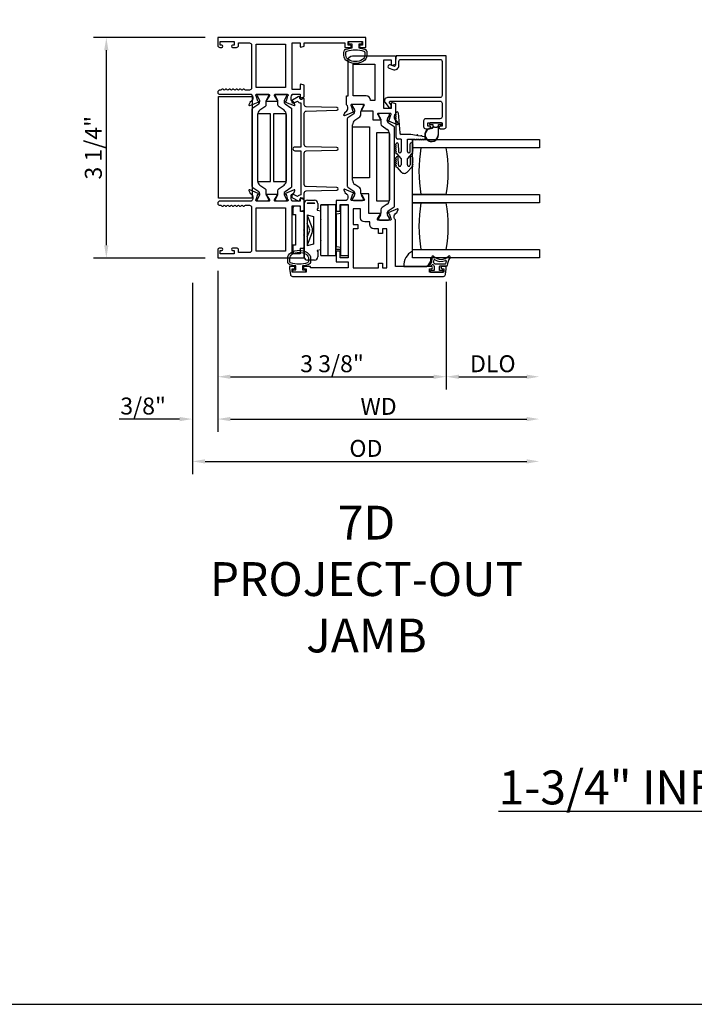
# Model space of a CAD drawing. Units: inches. Extents: x 1298 to 1439, y 211 to 302.
# Drawn here: x 1396 to 1406, y 211 to 226 of the extents above; entities that cross this region are included whole.
import ezdxf

# ---------------------------------------------------------------- set-up
doc = ezdxf.new("R2010")
doc.units = ezdxf.units.IN
doc.header["$MEASUREMENT"] = 0
doc.layers.get('0').update_dxf_attribs({"color": 4})
for name, color, linetype in [('DIME', 2, 'Continuous'), ('FORMAT', 7, 'Continuous'), ('TEXT', 3, 'Continuous')]:
    doc.layers.add(name, color=color, linetype=linetype)
doc.styles.get("Standard").update_dxf_attribs({"font": 'arial.ttf'})
doc.dimstyles.new('EXT_ON-OFF', dxfattribs={"dimscale": 2, "dimtxt": 0.125, "dimasz": 0.09375, "dimexe": 0.09375, "dimexo": 0.09375, "dimgap": 0.03125, "dimtad": 3, "dimdec": 5, "dimzin": 3, "dimdsep": 46, "dimlunit": 4, "dimtxsty": 'Standard', "dimcen": 0, "dimse2": 1, "dimazin": 0, "dimtfac": 1, "dimtdec": 5, "dimtofl": 0, "dimtmove": 0, "dimatfit": 0, "dimfxl": 1, "dimfrac": 2, "dimtolj": 1, "dimtzin": 3, "dimarcsym": 0})
doc.dimstyles.new('EXT_ON-ON', dxfattribs={"dimscale": 2, "dimtxt": 0.125, "dimasz": 0.09375, "dimexe": 0.09375, "dimexo": 0.09375, "dimgap": 0.03125, "dimtad": 3, "dimdec": 5, "dimzin": 3, "dimdsep": 46, "dimlunit": 4, "dimtxsty": 'Standard', "dimcen": 0, "dimazin": 0, "dimtfac": 1, "dimtdec": 5, "dimtofl": 0, "dimtmove": 0, "dimatfit": 0, "dimfxl": 1, "dimfrac": 2, "dimtolj": 1, "dimtzin": 3, "dimarcsym": 0})

# ---------------------------------------------------------------- blocks, each defined once
blk = doc.blocks.new('*D8')
at = {"layer": 'DIME', "color": 0, "lineweight": -2, "transparency": 16777216}
for p, q in [((1399.23, 225.714), (1397.585, 225.714)), ((1397.773, 222.647), (1397.773, 225.526)), ((1399.23, 222.459), (1397.585, 222.459))]:
    blk.add_line(p, q, dxfattribs=at)
at = {"layer": 'DIME', "color": 0, "transparency": 16777216}
for points in [[(1397.741, 225.526), (1397.804, 225.526), (1397.773, 225.714)], [(1397.741, 222.647), (1397.804, 222.647), (1397.773, 222.459)]]:
    blk.add_solid(points, dxfattribs=at)
at = {"layer": 'DIME', "color": 0, "transparency": 16777216, "insert": (1397.581, 224.087), "char_height": 0.25, "attachment_point": 5, "rotation": 90}
blk.add_mtext('\\A1;3 1/4"', dxfattribs=at)
blk = doc.blocks.new('*D72')
at = {"layer": 'DIME', "color": 0, "lineweight": -2, "transparency": 16777216}
for p, q in [((1399.418, 222.268), (1399.418, 220.518)), ((1402.792, 222.108), (1402.792, 220.518)), ((1399.605, 220.706), (1402.604, 220.706))]:
    blk.add_line(p, q, dxfattribs=at)
at = {"layer": 'DIME', "color": 0, "transparency": 16777216}
for points in [[(1399.605, 220.737), (1399.605, 220.674), (1399.418, 220.706)], [(1402.604, 220.737), (1402.604, 220.674), (1402.792, 220.706)]]:
    blk.add_solid(points, dxfattribs=at)
at = {"layer": 'DIME', "color": 0, "transparency": 16777216, "insert": (1401.105, 220.898), "char_height": 0.25, "attachment_point": 5}
blk.add_mtext('\\A1;3 3/8"', dxfattribs=at)
blk = doc.blocks.new('*D73')
at = {"layer": 'DIME', "color": 0, "lineweight": -2, "transparency": 16777216}
for p, q in [((1399.418, 222.268), (1399.418, 219.893)), ((1399.043, 222.094), (1399.043, 219.893)), ((1398.855, 220.081), (1397.964, 220.081)), ((1399.605, 220.081), (1399.793, 220.081))]:
    blk.add_line(p, q, dxfattribs=at)
at = {"layer": 'DIME', "color": 0, "transparency": 16777216}
for points in [[(1398.855, 220.112), (1398.855, 220.049), (1399.043, 220.081)], [(1399.605, 220.112), (1399.605, 220.049), (1399.418, 220.081)]]:
    blk.add_solid(points, dxfattribs=at)
at = {"layer": 'DIME', "color": 0, "transparency": 16777216, "insert": (1398.316, 220.273), "char_height": 0.25, "attachment_point": 5}
blk.add_mtext('\\A1;3/8"', dxfattribs=at)
blk = doc.blocks.new('*D74')
at = {"layer": 'DIME', "color": 0, "lineweight": -2, "transparency": 16777216}
for p, q in [((1402.792, 222.108), (1402.792, 220.518)), ((1402.979, 220.706), (1403.979, 220.706))]:
    blk.add_line(p, q, dxfattribs=at)
at = {"layer": 'DIME', "color": 0, "transparency": 16777216}
for points in [[(1402.979, 220.737), (1402.979, 220.674), (1402.792, 220.706)], [(1403.979, 220.737), (1403.979, 220.674), (1404.167, 220.706)]]:
    blk.add_solid(points, dxfattribs=at)
at = {"layer": 'DIME', "color": 0, "transparency": 16777216, "insert": (1403.479, 220.898), "char_height": 0.25, "attachment_point": 5}
blk.add_mtext('\\A1;DLO', dxfattribs=at)
blk = doc.blocks.new('*D75')
at = {"layer": 'DIME', "color": 0, "lineweight": -2, "transparency": 16777216}
for p, q in [((1399.418, 222.268), (1399.418, 219.893)), ((1399.605, 220.081), (1403.979, 220.081))]:
    blk.add_line(p, q, dxfattribs=at)
at = {"layer": 'DIME', "color": 0, "transparency": 16777216}
for points in [[(1399.605, 220.112), (1399.605, 220.049), (1399.418, 220.081)], [(1403.979, 220.112), (1403.979, 220.049), (1404.167, 220.081)]]:
    blk.add_solid(points, dxfattribs=at)
at = {"layer": 'DIME', "color": 0, "transparency": 16777216, "insert": (1401.792, 220.268), "char_height": 0.25, "attachment_point": 5}
blk.add_mtext('\\A1;WD', dxfattribs=at)
blk = doc.blocks.new('*D76')
at = {"layer": 'DIME', "color": 0, "lineweight": -2, "transparency": 16777216}
for p, q in [((1399.043, 222.094), (1399.043, 219.268)), ((1399.23, 219.456), (1403.979, 219.456))]:
    blk.add_line(p, q, dxfattribs=at)
at = {"layer": 'DIME', "color": 0, "transparency": 16777216}
for points in [[(1399.23, 219.487), (1399.23, 219.424), (1399.043, 219.456)], [(1403.979, 219.487), (1403.979, 219.424), (1404.167, 219.456)]]:
    blk.add_solid(points, dxfattribs=at)
at = {"layer": 'DIME', "color": 0, "transparency": 16777216, "insert": (1401.605, 219.648), "char_height": 0.25, "attachment_point": 5}
blk.add_mtext('\\A1;OD', dxfattribs=at)

msp = doc.modelspace()

# ---------------------------------------------------------------- linework, layer by layer
for p, q in [((1401.404364, 224.710767), (1401.404364, 224.70264)), ((1401.405419, 224.698703), (1401.43551, 224.646584)), ((1401.55397, 224.726515), (1401.420112, 224.726515)), ((1401.538573, 224.646584), (1401.568663, 224.698703)), ((1401.569718, 224.70264), (1401.569718, 224.710767)), ((1401.330714, 224.513784), (1401.330714, 223.521925)), ((1401.424658, 224.588084), (1401.339327, 224.530056)), ((1401.44184, 224.622962), (1401.44184, 224.620545)), ((1401.441974, 224.492231), (1401.515174, 224.542007)), ((1401.532243, 224.574257), (1401.532243, 224.622962)), ((1401.790237, 224.577247), (1401.790237, 224.56912)), ((1401.791292, 224.565183), (1401.821382, 224.513064)), ((1401.939843, 224.592995), (1401.805985, 224.592995)), ((1401.827712, 224.489442), (1401.827712, 224.440737)), ((1401.918115, 224.487025), (1401.918115, 224.489442)), ((1401.924445, 224.513064), (1401.954536, 224.565183)), ((1401.955591, 224.56912), (1401.955591, 224.577247)), ((1402.050845, 224.570552), (1402.050845, 224.580552)), ((1402.050845, 224.540552), (1402.050845, 224.550552)), ((1402.050845, 224.510552), (1402.050845, 224.520552)), ((1402.050845, 224.480552), (1402.050845, 224.490552)), ((1402.082845, 224.600552), (1402.104345, 224.305195)), ((1401.407398, 223.608805), (1401.407398, 224.426904)), ((1401.844781, 224.408487), (1401.917981, 224.358711)), ((1402.020628, 224.396536), (1401.935297, 224.454564)), ((1402.029241, 223.230925), (1402.029241, 224.380264)), ((1402.050845, 224.239195), (1402.050845, 224.460552)), ((1402.541933, 224.443538), (1402.541933, 224.439538)), ((1402.718933, 224.453538), (1402.551933, 224.453538)), ((1402.551933, 224.429538), (1402.595433, 224.429538)), ((1402.595433, 224.429538), (1402.595433, 224.41568)), ((1402.595466, 224.414868), (1402.595466, 224.393428)), ((1402.600466, 224.406505), (1402.610504, 224.396467)), ((1402.600466, 224.393428), (1402.600466, 224.406505)), ((1402.617575, 224.393538), (1402.653291, 224.393538)), ((1402.660362, 224.396467), (1402.670433, 224.406538)), ((1402.670433, 224.406538), (1402.670433, 224.278538)), ((1402.675433, 224.429538), (1402.718933, 224.429538)), ((1402.675433, 224.278538), (1402.675433, 224.429538)), ((1402.728933, 224.439538), (1402.728933, 224.443538)), ((1401.952557, 224.293384), (1401.952557, 223.317805)), ((1402.124345, 224.214195), (1402.075845, 224.214195)), ((1402.267345, 224.285195), (1402.124345, 224.285195)), ((1402.124345, 224.214195), (1402.124345, 224.033195)), ((1402.217345, 224.033195), (1402.217345, 224.214195)), ((1402.217345, 224.214195), (1402.326885, 224.214195)), ((1402.35409, 224.26837), (1402.267345, 224.285195)), ((1402.291345, 224.209195), (1402.291345, 224.108573)), ((1402.291345, 224.084195), (1402.291345, 224.209195)), ((1402.291345, 224.209195), (1404.166345, 224.209195)), ((1402.346885, 224.214195), (1402.356885, 224.214195)), ((1402.414956, 224.256565), (1402.373724, 224.264562)), ((1402.376885, 224.214195), (1402.386885, 224.214195)), ((1402.406885, 224.214195), (1402.416885, 224.214195)), ((1402.469931, 224.245902), (1402.43459, 224.252757)), ((1402.436885, 224.214195), (1402.446885, 224.214195)), ((1404.166345, 224.209195), (1404.166345, 224.084195)), ((1402.050345, 224.112591), (1402.050345, 224.122591)), ((1402.050345, 224.082591), (1402.050345, 224.092591)), ((1402.050345, 224.052557), (1402.050345, 224.062591)), ((1402.082345, 224.142591), (1402.084345, 224.033195)), ((1402.257345, 224.033195), (1402.259345, 224.142591)), ((1402.291345, 224.122591), (1402.291345, 224.112591)), ((1402.291345, 224.092591), (1402.291345, 224.082591)), ((1404.166345, 224.084195), (1402.291345, 224.084195)), ((1402.291345, 223.396695), (1402.291345, 224.084195)), ((1402.291345, 224.062591), (1402.291345, 224.052557)), ((1402.050345, 223.922591), (1402.050345, 223.912591)), ((1402.124345, 223.930648), (1402.064315, 223.996952)), ((1402.084543, 223.836002), (1402.082342, 223.94292)), ((1402.124345, 223.930648), (1402.124345, 223.833195)), ((1402.277376, 223.996952), (1402.217345, 223.930648)), ((1402.217345, 223.833195), (1402.217345, 223.930648)), ((1402.259349, 223.94292), (1402.257147, 223.836002)), ((1402.291345, 223.912591), (1402.291345, 223.922591)), ((1402.050345, 223.892591), (1402.050345, 223.882591)), ((1402.050345, 223.862591), (1402.050345, 223.849765)), ((1402.064315, 223.796952), (1402.127108, 223.727596)), ((1402.214583, 223.727596), (1402.277376, 223.796952)), ((1402.291345, 223.882591), (1402.291345, 223.892591)), ((1402.291345, 223.849765), (1402.291345, 223.862591)), ((1401.339327, 223.505653), (1401.424658, 223.447626)), ((1401.515174, 223.493702), (1401.441974, 223.543479)), ((1401.404364, 223.333069), (1401.404364, 223.324943)), ((1401.43551, 223.389125), (1401.405419, 223.337006)), ((1401.44184, 223.415164), (1401.44184, 223.412747)), ((1401.532243, 223.412747), (1401.532243, 223.461452)), ((1401.568663, 223.337006), (1401.538573, 223.389125)), ((1401.569718, 223.324943), (1401.569718, 223.333069)), ((1402.291345, 223.271695), (1402.291345, 223.396695)), ((1402.291345, 223.396695), (1404.166345, 223.396695)), ((1402.416345, 223.396695), (1402.291345, 223.396695)), ((1402.791345, 223.396695), (1402.416345, 223.396695)), ((1404.166345, 223.396695), (1404.166345, 223.271695)), ((1400.528345, 223.205695), (1400.528345, 223.100695)), ((1400.618345, 223.225695), (1400.548345, 223.225695)), ((1400.638345, 223.145695), (1400.638345, 223.205695)), ((1400.695345, 223.266195), (1400.695345, 222.475195)), ((1400.849345, 223.263195), (1400.740345, 223.263195)), ((1400.742345, 223.313195), (1400.847345, 223.313195)), ((1400.844345, 223.268195), (1400.745345, 223.268195)), ((1400.894345, 223.183195), (1400.887345, 223.183195)), ((1400.887345, 223.183195), (1400.887345, 223.167195)), ((1400.894345, 223.266195), (1400.894345, 223.183195)), ((1400.938345, 223.245719), (1400.938345, 223.243693)), ((1401.048345, 223.245719), (1400.938345, 223.245719)), ((1400.938345, 222.493693), (1400.938345, 223.243693)), ((1400.938345, 223.243693), (1401.048345, 223.24362)), ((1401.048345, 223.243704), (1401.048345, 223.245719)), ((1401.158345, 223.243632), (1401.048345, 223.243704)), ((1401.048345, 223.24362), (1401.048345, 223.243423)), ((1401.048345, 222.493423), (1401.048345, 223.243423)), ((1401.158345, 223.243423), (1401.048345, 223.243423)), ((1401.049345, 223.245695), (1401.049345, 223.243704)), ((1401.159345, 223.245695), (1401.049345, 223.245695)), ((1401.158345, 223.243423), (1401.158345, 223.243632)), ((1401.158345, 223.243423), (1401.158345, 222.493423)), ((1401.159345, 222.495695), (1401.159345, 223.245695)), ((1401.235345, 222.494063), (1401.235345, 223.244063)), ((1401.235345, 223.244063), (1401.345345, 223.244063)), ((1401.345345, 223.244063), (1401.345345, 222.494063)), ((1401.420112, 223.309195), (1401.55397, 223.309195)), ((1401.917981, 223.252479), (1401.844781, 223.202702)), ((1401.935297, 223.156626), (1402.020628, 223.214653)), ((1404.166345, 223.271695), (1402.291345, 223.271695)), ((1402.291345, 222.584195), (1402.291345, 223.271695)), ((1402.291345, 223.271695), (1402.416345, 223.271695)), ((1402.416345, 223.271695), (1402.791345, 223.271695)), ((1400.528345, 223.100695), (1400.563345, 223.100695)), ((1400.563345, 223.100695), (1400.563345, 222.650695)), ((1400.675345, 223.145695), (1400.638345, 223.145695)), ((1400.695345, 222.885695), (1400.695345, 223.125695)), ((1400.740345, 223.096844), (1400.740345, 222.638699)), ((1400.740345, 223.096844), (1400.831345, 223.072461)), ((1400.742649, 223.077469), (1400.808282, 222.91684)), ((1400.831345, 223.072461), (1400.831345, 222.663083)), ((1400.887345, 223.167195), (1400.937345, 223.153797)), ((1400.937345, 222.581746), (1400.937345, 223.153797)), ((1401.160345, 223.151695), (1401.160345, 222.589695)), ((1401.160345, 223.151695), (1401.235345, 223.151695)), ((1401.173345, 223.110373), (1401.235345, 223.120373)), ((1401.173345, 222.630373), (1401.173345, 223.110373)), ((1401.790237, 223.042069), (1401.790237, 223.033943)), ((1401.821382, 223.098125), (1401.791292, 223.046006)), ((1401.827712, 223.170452), (1401.827712, 223.121747)), ((1401.918115, 223.121747), (1401.918115, 223.124164)), ((1401.954536, 223.046006), (1401.924445, 223.098125)), ((1401.955591, 223.033943), (1401.955591, 223.042069)), ((1400.768863, 222.90224), (1400.740345, 222.968703)), ((1401.805985, 223.018195), (1401.939843, 223.018195)), ((1400.685345, 222.875695), (1400.695345, 222.885695)), ((1400.695345, 222.865695), (1400.685345, 222.875695)), ((1400.685345, 222.802695), (1400.695345, 222.812695)), ((1400.695345, 222.792695), (1400.685345, 222.802695)), ((1400.695345, 222.812695), (1400.695345, 222.865695)), ((1400.695345, 222.625695), (1400.695345, 222.792695)), ((1400.740345, 222.772641), (1400.768871, 222.839168)), ((1400.808282, 222.824549), (1400.742649, 222.66392)), ((1400.563345, 222.650695), (1400.528345, 222.650695)), ((1400.528345, 222.650695), (1400.528345, 222.545695)), ((1400.638345, 222.605695), (1400.675345, 222.605695)), ((1400.638345, 222.545695), (1400.638345, 222.605695)), ((1400.831345, 222.663083), (1400.740345, 222.638699)), ((1401.173345, 222.630373), (1401.235345, 222.620373)), ((1400.548345, 222.525695), (1400.618345, 222.525695)), ((1400.937345, 222.581746), (1400.886771, 222.568195)), ((1400.886771, 222.568195), (1400.886771, 222.558195)), ((1400.886771, 222.558195), (1400.894345, 222.558195)), ((1400.894345, 222.558195), (1400.894345, 222.475195)), ((1400.938345, 222.493693), (1401.048345, 222.49362)), ((1401.158345, 222.493423), (1401.048345, 222.493423)), ((1401.159345, 222.495695), (1401.158345, 222.495695)), ((1401.160345, 222.589695), (1401.235345, 222.589695)), ((1401.235345, 222.494063), (1401.345345, 222.494063)), ((1402.291345, 222.459195), (1402.291345, 222.584195)), ((1402.291345, 222.584195), (1404.166345, 222.584195)), ((1402.291345, 222.459195), (1402.291345, 222.559817)), ((1402.563397, 222.459195), (1402.291345, 222.459195)), ((1404.166345, 222.459195), (1402.291345, 222.459195)), ((1404.166345, 222.584195), (1404.166345, 222.459195)), ((1400.681845, 222.317195), (1400.681845, 222.316195)), ((1400.847345, 222.428195), (1400.742345, 222.428195)), ((1402.166732, 222.334195), (1402.499401, 222.334195)), ((1402.611345, 222.339195), (1402.611345, 222.274195)), ((1402.773986, 222.369195), (1402.6284, 222.369195)), ((1402.691345, 222.274195), (1402.691345, 222.331695)), ((1402.7991, 222.339195), (1402.698845, 222.339195)), ((1402.556345, 222.266695), (1402.556345, 222.256695)), ((1402.611345, 222.274195), (1402.563845, 222.274195)), ((1402.563845, 222.249195), (1402.738845, 222.249195)), ((1402.738845, 222.274195), (1402.691345, 222.274195)), ((1402.746345, 222.256695), (1402.746345, 222.266695))]:
    msp.add_line(p, q)
for points in [[(1399.991345, 224.875995), (1400.169189, 224.875995, -0.580087864), (1400.179532, 224.85791), (1400.14134, 224.792995, 0.999666368), (1400.141345, 224.776995), (1400.294351, 224.776995, 1.000000065), (1400.294351, 224.792995), (1400.256159, 224.85791, -0.580087864), (1400.266501, 224.875995), (1400.444345, 224.875995, -0.796431527), (1400.44958, 224.853196), (1400.427477, 224.77586), (1400.42598, 224.776489, 0.970591537), (1400.420228, 224.761567), (1400.546247, 224.708619, 0.649042), (1400.556903, 224.718619), (1400.545681, 224.750931, 0.133787413), (1400.542118, 224.756137), (1400.513438, 224.780519, -0.220010061), (1400.499345, 224.810995), (1400.499345, 224.835995, -0.260162543), (1400.518345, 224.870039), (1400.518345, 224.875995), (1400.636345, 224.875995), (1400.636345, 224.833995, 0.493145426), (1400.646416, 224.826267), (1400.695345, 224.839378), (1400.695345, 225.011995), (1400.646416, 225.025105, 0.493145426), (1400.636345, 225.017378), (1400.636345, 224.944995), (1400.518345, 224.944995), (1400.518345, 225.635995), (1400.636345, 225.635995), (1400.636345, 225.580611, 0.493145426), (1400.646416, 225.572884), (1400.695345, 225.585995), (1400.695345, 225.635995), (1401.295345, 225.635995), (1401.295345, 225.568995), (1401.370845, 225.568995, 0.414213562), (1401.387845, 225.585995), (1401.387845, 225.586995, 0.414213562), (1401.370845, 225.603995), (1401.345345, 225.603995), (1401.345345, 225.653995), (1401.555345, 225.653995), (1401.555345, 225.603995), (1401.529845, 225.603995, 0.414213562), (1401.512845, 225.586995), (1401.512845, 225.585995, 0.414213562), (1401.529845, 225.568995), (1401.605345, 225.568995), (1401.605345, 225.715995), (1399.417345, 225.715995), (1399.417345, 225.599995, 0.414213562), (1399.448345, 225.568995), (1399.477845, 225.568995, 0.414213562), (1399.494845, 225.585995), (1399.494845, 225.586995, 0.414213562), (1399.477845, 225.603995), (1399.452345, 225.603995), (1399.452345, 225.653995), (1399.662345, 225.653995), (1399.662345, 225.603995), (1399.636845, 225.603995, 0.414213562), (1399.619845, 225.586995), (1399.619845, 225.585995, 0.414213562), (1399.636845, 225.568995), (1399.693345, 225.568995, 0.414213562), (1399.724345, 225.599995), (1399.724345, 225.635995), (1399.886345, 225.635995, -0.414213562), (1399.917345, 225.604995), (1399.917345, 224.968995, -0.414213562), (1399.886345, 224.937995), (1399.826345, 224.937995, -0.267777469), (1399.813331, 224.945503, 0.576923077), (1399.78736, 224.945503, -0.576923077), (1399.761331, 224.945503, 0.576923077), (1399.73536, 224.945503, -0.576923077), (1399.709331, 224.945503, 0.576923077), (1399.68336, 224.945503, -0.576923077), (1399.657331, 224.945503, 0.577869015), (1399.631339, 224.945466, -0.582673179), (1399.605438, 224.945616, 0.586543617), (1399.579253, 224.945616, -0.582673179), (1399.553352, 224.945466, 0.577869015), (1399.52736, 224.945503, -0.576923077), (1399.501331, 224.945503, 0.577869015), (1399.475339, 224.945466, -0.268537908), (1399.46243, 224.937995), (1399.448345, 224.937995, 1), (1399.448345, 224.875995), (1399.917345, 224.875995), (1399.917345, 224.870039, -0.260162543), (1399.936345, 224.835995), (1399.936345, 224.810995, -0.220010061), (1399.922253, 224.780519), (1399.893573, 224.756137, 0.133787413), (1399.89001, 224.750931), (1399.878788, 224.718619, 0.649042), (1399.889444, 224.708619), (1400.015463, 224.761567, 0.970591537), (1400.00971, 224.776489), (1400.008214, 224.77586), (1399.986111, 224.853196, -0.796431527)], [(1401.315164, 225.542922, -0.051273008), (1401.400345, 225.562044), (1401.400345, 225.616495), (1401.355345, 225.616495), (1401.355345, 225.653995), (1401.545345, 225.653995), (1401.545345, 225.616495), (1401.500345, 225.616495), (1401.500345, 225.562059, -0.051164155), (1401.585357, 225.543022, -0.323112515), (1401.619595, 225.495571), (1401.619595, 225.45374, -0.260881074), (1401.56948, 225.364226, -0.137839217), (1401.450387, 225.330763, -0.13690948), (1401.331998, 225.363762, -0.263009931), (1401.281145, 225.453698), (1401.281135, 225.495529, -0.32196088)], [(1401.311114, 225.495507, -0.322591089), (1401.324764, 225.514482, -0.163180821), (1401.575939, 225.514538, -0.322546067), (1401.589595, 225.495571), (1401.589595, 225.45374, -0.261959333), (1401.55354, 225.389643, -0.280047452), (1401.34717, 225.389625, -0.261761885), (1401.311133, 225.453676)], [(1401.950562, 224.49438), (1401.972664, 224.571716, 0.796431527), (1401.96743, 224.594515), (1401.788173, 224.594515, 0.542720189), (1401.779044, 224.576581), (1401.816583, 224.511561, -1.035884391), (1401.817147, 224.495581), (1401.71243, 224.495581), (1401.71243, 224.628515), (1401.544255, 224.628515, -1), (1401.544255, 224.644515), (1401.581783, 224.709515, 0.577350269), (1401.571391, 224.727515), (1401.39343, 224.727515, 0.796431527), (1401.388196, 224.704716), (1401.410295, 224.627394), (1401.411553, 224.627923, -1), (1401.417751, 224.613172), (1401.291529, 224.560139, -0.654319348), (1401.280913, 224.570251), (1401.292648, 224.602495, -0.127216068), (1401.296052, 224.607447), (1401.324673, 224.632326, 0.217121284), (1401.33843, 224.662515), (1401.33843, 224.687515, 0.260162543), (1401.31943, 224.721559), (1401.31943, 224.852515), (1401.34543, 224.852515), (1401.34543, 225.382515, -0.414213562), (1401.40743, 225.444515), (1402.04143, 225.444515), (1402.04143, 225.314515), (1401.992501, 225.301404, -0.493145426), (1401.98243, 225.309131), (1401.98243, 225.382515), (1401.86443, 225.382515), (1401.86443, 224.673515), (1401.98243, 224.673515), (1401.98243, 224.745898, -0.493145426), (1401.992501, 224.753625), (1402.04143, 224.740515), (1402.04143, 224.588559, 0.260162543), (1402.02243, 224.554515), (1402.02243, 224.529515, 0.217121284), (1402.036188, 224.499326), (1402.064808, 224.474447, -0.127216068), (1402.068212, 224.469495), (1402.079948, 224.437251, -0.654319348), (1402.069331, 224.427139), (1401.943313, 224.480087, -0.970591537), (1401.949065, 224.495009)], [(1401.61143, 224.852515), (1401.41543, 224.852515), (1401.41543, 225.319515), (1401.73943, 225.319515), (1401.73943, 224.784515), (1401.67343, 224.784515), (1401.67343, 224.790515, 0.414213562)], [(1400.022274, 224.736564, 0.248325117), (1400.039455, 224.769025), (1400.039455, 224.771442, 0.131652498), (1400.033126, 224.795064), (1400.003035, 224.847183, -0.131652498), (1400.00198, 224.85112), (1400.00198, 224.859247, -0.414213562), (1400.017728, 224.874995), (1400.151586, 224.874995, -0.414213562), (1400.167334, 224.859247), (1400.167334, 224.85112, -0.131652498), (1400.166279, 224.847183), (1400.136188, 224.795064, 0.131652498), (1400.129858, 224.771442), (1400.129858, 224.722737, -0.248325117), (1400.112789, 224.690487), (1400.03959, 224.640711, 0.248325117), (1400.005013, 224.575384), (1400.005013, 223.599805, 0.248325117), (1400.03959, 223.534479), (1400.112789, 223.484702, -0.248325117), (1400.129858, 223.452452), (1400.129858, 223.403747, 0.131652498), (1400.136188, 223.380125), (1400.166279, 223.328006, -0.131652498), (1400.167334, 223.324069), (1400.167334, 223.315943, -0.414213562), (1400.151586, 223.300195), (1400.017728, 223.300195, -0.414213562), (1400.00198, 223.315943), (1400.00198, 223.324069, -0.131652498), (1400.003035, 223.328006), (1400.033126, 223.380125, 0.131652498), (1400.039455, 223.403747), (1400.039455, 223.406164, 0.248325117), (1400.022274, 223.438626), (1399.936942, 223.496653, -0.248325117), (1399.928329, 223.512925), (1399.928329, 224.662264, -0.248325117), (1399.936942, 224.678536)], [(1400.299503, 224.795064), (1400.269412, 224.847183, -0.131652498), (1400.268357, 224.85112), (1400.268357, 224.859247, -0.414213562), (1400.284105, 224.874995), (1400.417963, 224.874995, -0.414213562), (1400.433711, 224.859247), (1400.433711, 224.85112, -0.131652498), (1400.432656, 224.847183), (1400.402565, 224.795064, 0.131652498), (1400.396236, 224.771442), (1400.396236, 224.769025, 0.248325117), (1400.413417, 224.736564), (1400.498749, 224.678536, -0.248325117), (1400.507362, 224.662264), (1400.507362, 223.512925, -0.248325117), (1400.498749, 223.496653), (1400.413417, 223.438626, 0.248325117), (1400.396236, 223.406164), (1400.396236, 223.403747, 0.131652498), (1400.402565, 223.380125), (1400.432656, 223.328006, -0.131652498), (1400.433711, 223.324069), (1400.433711, 223.315943, -0.414213562), (1400.417963, 223.300195), (1400.284105, 223.300195, -0.414213562), (1400.268357, 223.315943), (1400.268357, 223.324069, -0.131652498), (1400.269412, 223.328006), (1400.299503, 223.380125, 0.131652498), (1400.305833, 223.403747), (1400.305833, 223.452452, -0.248325117), (1400.322902, 223.484702), (1400.396101, 223.534479, 0.248325117), (1400.430678, 223.599805), (1400.430678, 224.575384, 0.248325117), (1400.396101, 224.640711), (1400.322902, 224.690487, -0.248325117), (1400.305833, 224.722737), (1400.305833, 224.771442, 0.131652498)], [(1400.725553, 224.10219, -0.406747504), (1400.695345, 224.133179), (1400.695345, 224.597559, -0.406747504), (1400.725553, 224.628548), (1401.175857, 224.64006, 0.974833981), (1401.175854, 224.680047), (1400.725558, 224.691493, -0.406789749), (1400.695345, 224.722483), (1400.695345, 224.805399, 0.544901729), (1400.681223, 224.81451), (1400.653335, 224.801892, -0.544901729), (1400.63074, 224.816469), (1400.63074, 224.826175, 0.577350269), (1400.60674, 224.840031), (1400.523134, 224.791762, 1), (1400.548134, 224.74846), (1400.594986, 224.775511, 0.22366784), (1400.645345, 224.750484), (1400.645345, 224.098185), (1400.555134, 224.098185, 1), (1400.555134, 224.043185), (1400.645345, 224.043185), (1400.645345, 223.390886, 0.22366784), (1400.594986, 223.365859), (1400.548134, 223.392909, 1), (1400.523134, 223.349608), (1400.60674, 223.301338, 0.577350269), (1400.63074, 223.315195), (1400.63074, 223.3249, -0.544901729), (1400.653335, 223.339478), (1400.681223, 223.32686, 0.544901729), (1400.695345, 223.335971), (1400.695345, 223.418887, -0.406789749), (1400.725558, 223.449877), (1401.175854, 223.461323, 0.974833981), (1401.175857, 223.50131), (1400.725553, 223.512821, -0.406747504), (1400.695345, 223.543811), (1400.695345, 224.008255, -0.406789749), (1400.725558, 224.039245), (1401.175854, 224.050691, 0.974833981), (1401.175857, 224.090678)], [(1402.571345, 222.334195), (1402.041345, 222.334195), (1402.041345, 223.023151, -0.260162543), (1402.022345, 223.057195), (1402.022345, 223.082195, -0.215467494), (1402.035913, 223.112217), (1402.064952, 223.137784, 0.125610943), (1402.068299, 223.142687), (1402.079863, 223.174459, 0.654319348), (1402.069247, 223.18457), (1401.942418, 223.131282, 1.068973955), (1401.949568, 223.117009), (1401.971505, 223.040253, -0.818126111), (1401.966845, 223.017195), (1401.78653, 223.017195), (1401.78653, 223.017382, -0.519878177), (1401.778247, 223.035195), (1401.815782, 223.100207, 1.028407557), (1401.81623, 223.116195), (1401.650345, 223.116195), (1401.650345, 223.407195), (1401.543725, 223.407195, 1.032071131), (1401.544229, 223.391211), (1401.581766, 223.326195, -0.577350269), (1401.571374, 223.308195), (1401.39313, 223.308195, -0.796431527), (1401.387896, 223.330993), (1401.409933, 223.408098), (1401.412248, 223.407437, 0.941641879), (1401.417551, 223.422502), (1401.291535, 223.475568, 0.654607716), (1401.280913, 223.465459), (1401.29251, 223.433596, 0.127216068), (1401.295913, 223.428644), (1401.324973, 223.403383, -0.217121284), (1401.33873, 223.373195), (1401.33873, 223.348195, -0.262509697), (1401.31943, 223.313967), (1401.31943, 223.308195), (1401.168345, 223.308195), (1401.168345, 223.151195), (1401.227345, 223.151195), (1401.227345, 223.249195), (1401.345345, 223.249195), (1401.345345, 222.462195), (1401.227345, 222.462195), (1401.227345, 222.560195), (1401.168345, 222.560195), (1401.168345, 222.403195), (1401.345345, 222.403195), (1401.345345, 222.312195), (1400.789345, 222.312195), (1400.789345, 222.334195), (1400.698845, 222.334195, 0.414213562), (1400.681845, 222.317195), (1400.681845, 222.316195, 0.414213562), (1400.698845, 222.299195), (1400.724345, 222.299195), (1400.724345, 222.249195), (1400.514345, 222.249195), (1400.514345, 222.299195), (1400.539845, 222.299195, 0.414213562), (1400.556845, 222.316195), (1400.556845, 222.317195, 0.414213562), (1400.539845, 222.334195), (1400.479345, 222.334195), (1400.479345, 222.299195), (1400.490542, 222.214148, 0.376373349), (1400.521277, 222.187195), (1402.749414, 222.187195, 0.376373349), (1402.780149, 222.214148), (1402.791345, 222.299195), (1402.791345, 222.334195), (1402.731345, 222.334195, 1), (1402.731345, 222.299195), (1402.756345, 222.299195), (1402.756345, 222.249195), (1402.546345, 222.249195), (1402.546345, 222.299195), (1402.571345, 222.299195, 1)], [(1399.917345, 223.305151), (1399.917345, 223.299195), (1399.448345, 223.299195, 1), (1399.448345, 223.237195), (1399.462365, 223.237195, -0.267949192), (1399.475355, 223.229695, 0.577778333), (1399.501345, 223.229711, -0.578206556), (1399.527345, 223.229711, 0.578206556), (1399.553345, 223.229711, -0.578206556), (1399.579345, 223.229711, 0.578206556), (1399.605345, 223.229711, -0.578206556), (1399.631345, 223.229711, 0.578206556), (1399.657345, 223.229711, -0.578206556), (1399.683345, 223.229711, 0.578206556), (1399.709345, 223.229711, -0.578206556), (1399.735345, 223.229711, 0.578206556), (1399.761345, 223.229711, -0.578206556), (1399.787345, 223.229711, 0.577778333), (1399.813336, 223.229695, -0.267949192), (1399.826326, 223.237195), (1399.886345, 223.237195, -0.414213562), (1399.917345, 223.206195), (1399.917345, 222.570195, -0.414213562), (1399.886345, 222.539195), (1399.724345, 222.539195), (1399.724345, 222.575195, 0.414213562), (1399.693345, 222.606195), (1399.637345, 222.606195, 1), (1399.637345, 222.571195), (1399.662345, 222.571195), (1399.662345, 222.521195), (1399.452345, 222.521195), (1399.452345, 222.571195), (1399.477345, 222.571195, 1), (1399.477345, 222.606195), (1399.448345, 222.606195, 0.414213562), (1399.417345, 222.575195), (1399.417345, 222.459195), (1400.695345, 222.459195), (1400.695345, 222.589195), (1400.646416, 222.602305, 0.493145426), (1400.636345, 222.594578), (1400.636345, 222.521195), (1400.518345, 222.521195), (1400.518345, 223.230195), (1400.636345, 223.230195), (1400.636345, 223.157811, 0.493145426), (1400.646416, 223.150084), (1400.695345, 223.163195), (1400.695345, 223.335811), (1400.646416, 223.348922, 0.493145426), (1400.636345, 223.341195), (1400.636345, 223.299195), (1400.518345, 223.299195), (1400.518345, 223.305151, -0.260162543), (1400.499345, 223.339195), (1400.499345, 223.364195, -0.220010061), (1400.513438, 223.394671), (1400.542118, 223.419052, 0.133787413), (1400.545681, 223.424258), (1400.556903, 223.45657, 0.649042), (1400.546247, 223.46657), (1400.420228, 223.413623, 0.970591537), (1400.42598, 223.3987), (1400.427477, 223.399329), (1400.44958, 223.321993, -0.796431527), (1400.444345, 223.299195), (1400.266441, 223.299195, -0.578514409), (1400.25607, 223.317231), (1400.293887, 223.382208, 1.029399664), (1400.294351, 223.398195), (1400.14134, 223.398195, 1.029399664), (1400.141803, 223.382208), (1400.179621, 223.317231, -0.578514409), (1400.16925, 223.299195), (1399.991345, 223.299195, -0.796431527), (1399.986111, 223.321993), (1400.008214, 223.399329), (1400.00971, 223.3987, 0.970591537), (1400.015463, 223.413623), (1399.889444, 223.46657, 0.649042), (1399.878788, 223.45657), (1399.89001, 223.424258, 0.133787413), (1399.893573, 223.419052), (1399.922253, 223.394671, -0.220010061), (1399.936345, 223.364195), (1399.936345, 223.339195, -0.260162543)], [(1401.852345, 222.820195), (1401.790345, 222.820195), (1401.790345, 222.892195), (1401.72353, 222.892195, -0.414213562), (1401.66153, 222.954195), (1401.66153, 222.991195), (1401.587345, 222.991195, -0.414213562), (1401.525345, 223.053195), (1401.525345, 223.183195), (1401.415345, 223.183195), (1401.415345, 222.954195), (1401.487345, 222.954195), (1401.487345, 222.892195), (1401.415345, 222.892195), (1401.415345, 222.312195), (1401.790345, 222.312195), (1401.790345, 222.384195), (1401.852345, 222.384195), (1401.852345, 222.312195), (1401.916345, 222.312195), (1401.916345, 222.892195), (1401.852345, 222.892195)], [(1400.754527, 222.360267, -0.051273008), (1400.669345, 222.341145), (1400.669345, 222.286695), (1400.714345, 222.286695), (1400.714345, 222.249195), (1400.524345, 222.249195), (1400.524345, 222.286695), (1400.569345, 222.286695), (1400.569345, 222.34113, -0.051164155), (1400.484334, 222.360168, -0.323112515), (1400.450095, 222.407618), (1400.450095, 222.44945, -0.260881074), (1400.500211, 222.538964, -0.137839217), (1400.619304, 222.572426, -0.13690948), (1400.737693, 222.539427, -0.263009931), (1400.788546, 222.449492), (1400.788556, 222.40766, -0.32196088)], [(1400.758577, 222.407682, -0.322591089), (1400.744926, 222.388707, -0.163180821), (1400.493752, 222.388651, -0.322546067), (1400.480095, 222.407618), (1400.480095, 222.44945, -0.261959333), (1400.516151, 222.513546, -0.280047452), (1400.722521, 222.513564, -0.261761885), (1400.758558, 222.449514)]]:
    msp.add_lwpolyline(points, format="xyb", close=True)
for points in [[(1400.418345, 225.615995), (1400.418345, 224.975995), (1399.987345, 224.975995), (1399.987345, 225.615995)], [(1399.928329, 223.344995), (1399.428329, 223.344995), (1399.428329, 224.844995), (1399.928329, 224.844995)], [(1400.194813, 224.587595), (1400.194013, 224.587595), (1400.194013, 224.587995), (1400.00762, 224.587995), (1400.007548, 224.587595), (1400.006013, 224.587595), (1400.006013, 223.587595), (1400.194813, 223.587595)], [(1400.428143, 223.587595), (1400.429678, 223.587595), (1400.429678, 224.587595), (1400.240878, 224.587595), (1400.240878, 223.587595), (1400.241678, 223.587595), (1400.241678, 223.587195), (1400.428071, 223.587195)], [(1401.407398, 223.642855), (1401.407398, 224.393815), (1401.657398, 224.393815), (1401.657398, 223.642855)], [(1401.951557, 224.305595), (1401.762757, 224.305595), (1401.762757, 223.305595), (1401.951557, 223.305595)], [(1399.987345, 222.559195), (1399.987345, 223.199195), (1400.418345, 223.199195), (1400.418345, 222.559195)]]:
    msp.add_lwpolyline(points, close=True)
msp.add_lwpolyline([(1402.561433, 224.386538, 0.414213562), (1402.544433, 224.403538), (1402.518933, 224.403538), (1402.518933, 224.453538), (1402.728933, 224.453538), (1402.728933, 224.403538), (1402.703433, 224.403538, 0.414213562), (1402.686433, 224.386538), (1402.686433, 224.385538, 0.414213562), (1402.703433, 224.368538), (1402.759933, 224.368538, 0.414213562), (1402.790933, 224.399538), (1402.790933, 225.444515), (1402.053618, 225.444515), (1402.041345, 225.3778), (1402.041345, 225.305482, -0.520567051), (1402.019332, 225.290068), (1401.964844, 225.3099, 1), (1401.947059, 225.261036), (1402.002088, 225.241007, 0.520567051), (1402.093345, 225.304906), (1402.093345, 225.361265, -0.414213562), (1402.124595, 225.392515), (1402.697683, 225.392515, -0.414213562), (1402.728933, 225.361265), (1402.728933, 224.858538, -0.414213562), (1402.697933, 224.827538), (1401.924231, 224.827538, 0.611066569), (1401.887692, 224.756272), (1401.941256, 224.681759, 0.72847207), (1401.977495, 224.693433), (1401.977495, 224.720434), (1401.95496, 224.751783, -0.611066569), (1401.96714, 224.775538), (1402.697933, 224.775538, -0.414213562), (1402.728933, 224.744538), (1402.728933, 224.545338, -0.414213562), (1402.697933, 224.514338), (1402.487933, 224.514338, 0.414213562), (1402.456933, 224.483338), (1402.456933, 224.399538, 0.414213562), (1402.487933, 224.368538), (1402.544433, 224.368538, 0.414213562), (1402.561433, 224.385538)], format="xyb")
for centre, radius, start, end in [((1401.420112, 224.710767), 0.015748, 90, 180), ((1401.412238, 224.70264), 0.007874, 180, 210), ((1401.394596, 224.622962), 0.047244, 0, 30), ((1401.579487, 224.622962), 0.047244, 150, 180), ((1401.55397, 224.710767), 0.015748, 360, 90), ((1401.561844, 224.70264), 0.007874, 330, 360), ((1401.350392, 224.513784), 0.019678, 124.2164434, 180), ((1401.486398, 224.426904), 0.079, 124.2164434, 180), ((1401.402584, 224.620545), 0.039256, 304.2164434, 0), ((1401.493243, 224.574257), 0.039, 304.2164434, 360), ((1401.805985, 224.577247), 0.015748, 90, 180), ((1401.798111, 224.56912), 0.007874, 180, 210), ((1401.780468, 224.489442), 0.047244, 0, 30), ((1401.965359, 224.489442), 0.047244, 150, 180), ((1401.939843, 224.577247), 0.015748, 360, 90), ((1401.947717, 224.56912), 0.007874, 330, 360), ((1402.050845, 224.590552), 0.01, 90, 270), ((1402.050845, 224.560552), 0.01, 90, 270), ((1402.050845, 224.530552), 0.01, 90, 270), ((1402.050845, 224.500552), 0.01, 90, 270), ((1402.066845, 224.600552), 0.016, 0, 180), ((1401.866712, 224.440737), 0.039, 180, 235.7835566), ((1401.873557, 224.293384), 0.079, 0, 55.7835566), ((1401.957371, 224.487025), 0.039256, 180, 235.7835566), ((1402.009563, 224.380264), 0.019678, 360, 55.7835566), ((1402.050845, 224.470552), 0.01, 90, 270), ((1402.575433, 224.278538), 0.1, 87.4916376, 0), ((1402.575433, 224.278538), 0.095, 87.4916376, 0), ((1402.551933, 224.443538), 0.01, 90, 180), ((1402.551933, 224.439538), 0.01, 180, 270), ((1402.580466, 224.393428), 0.02, 267.4916376, 0), ((1402.580466, 224.393428), 0.015, 267.4916376, 0), ((1402.605433, 224.41568), 0.01, 180, 184.6558707), ((1402.617575, 224.403538), 0.01, 225, 270), ((1402.653291, 224.403538), 0.01, 270, 315), ((1402.718933, 224.443538), 0.01, 0, 90), ((1402.718933, 224.439538), 0.01, 270, 0), ((1402.075845, 224.239195), 0.025, 180, 270), ((1402.124345, 224.305195), 0.02, 180, 270), ((1402.336885, 224.214195), 0.01, 180, 0), ((1402.363907, 224.266466), 0.01, 349.0234311, 169.0234311), ((1402.366885, 224.214195), 0.01, 180, 0), ((1402.396885, 224.214195), 0.01, 180, 0), ((1402.424773, 224.254661), 0.01, 349.0234311, 169.0234311), ((1402.426885, 224.214195), 0.01, 180, 0), ((1402.456885, 224.214195), 0.01, 180, 0), ((1402.466885, 224.230195), 0.016, 270, 79.0234311), ((1402.050345, 224.132591), 0.01, 90, 270), ((1402.050345, 224.102591), 0.01, 90, 270), ((1402.050345, 224.072591), 0.01, 90, 270), ((1402.051169, 224.042591), 0.01, 94.7249865, 265.2923262), ((1402.066345, 224.142591), 0.016, 0, 180), ((1402.275345, 224.142591), 0.016, 0, 180), ((1402.290522, 224.042591), 0.01, 274.7076738, 85.2750135), ((1402.291345, 224.132591), 0.01, 270, 90), ((1402.291345, 224.102591), 0.01, 270, 90), ((1402.291345, 224.072591), 0.01, 270, 90), ((1404.492852, 223.740445), 2.104767, 170.6003618, 189.3996382), ((1404.492852, 223.740445), 2.104767, 170.6003618, 189.3996382), ((1400.714839, 223.740445), 2.104767, 350.6003618, 9.3996382), ((1402.050345, 223.932591), 0.01, 90, 270), ((1402.050345, 223.902591), 0.01, 90, 270), ((1402.054431, 224.012591), 0.01, 107.1173182, 297.7428678), ((1402.066345, 223.942591), 0.016, 1.1795143, 180), ((1402.104345, 224.033195), 0.054, 180.605101, 191.8045434), ((1402.104345, 224.033195), 0.054, 213.0556425, 222.1571), ((1402.104345, 224.033195), 0.02, 180, 0), ((1402.237345, 224.033195), 0.02, 180, 0), ((1402.275345, 223.942591), 0.016, 0, 178.8204857), ((1402.237345, 224.033195), 0.054, 317.8429, 326.9443575), ((1402.28726, 224.012591), 0.01, 242.2571322, 72.8826818), ((1402.237345, 224.033195), 0.054, 348.1954566, 359.394899), ((1402.291345, 223.932591), 0.01, 270, 90), ((1402.291345, 223.902591), 0.01, 270, 90), ((1402.050345, 223.872591), 0.01, 90, 270), ((1402.050345, 223.839765), 0.01, 90, 270.6243439), ((1402.053959, 223.813774), 0.01, 105.7657753, 296.3913247), ((1402.104345, 223.833195), 0.054, 183.6404925, 190.4530006), ((1402.104345, 223.833195), 0.054, 211.7040994, 222.1571), ((1402.104345, 223.833195), 0.02, 171.9314673, 0), ((1402.237345, 223.833195), 0.02, 180, 8.0685327), ((1402.237345, 223.833195), 0.054, 317.8429, 328.2959006), ((1402.287732, 223.813774), 0.01, 243.6086753, 74.2342247), ((1402.237345, 223.833195), 0.054, 349.5469994, 356.3595075), ((1402.291345, 223.839765), 0.01, 269.3756561, 90), ((1402.291345, 223.872591), 0.01, 270, 90), ((1402.170845, 223.767195), 0.059, 222.1571, 317.8429), ((1401.350392, 223.521925), 0.019678, 180, 235.7835566), ((1401.486398, 223.608805), 0.079, 180, 235.7835566), ((1401.493243, 223.461452), 0.039, 0, 55.7835566), ((1401.412238, 223.333069), 0.007874, 150, 180), ((1401.420112, 223.324943), 0.015748, 180, 270), ((1401.402584, 223.415164), 0.039256, 360, 55.7835566), ((1401.394596, 223.412747), 0.047244, 330, 360), ((1401.579487, 223.412747), 0.047244, 180, 210), ((1401.55397, 223.324943), 0.015748, 270, 360), ((1401.561844, 223.333069), 0.007874, 0, 30), ((1400.548345, 223.205695), 0.02, 90, 180), ((1400.618345, 223.205695), 0.02, 0, 90), ((1400.742345, 223.266195), 0.047, 90, 180), ((1400.745345, 223.263195), 0.005, 90, 180), ((1400.844345, 223.263195), 0.005, 0, 90), ((1400.847345, 223.266195), 0.047, 0, 90), ((1401.866712, 223.170452), 0.039, 124.2164434, 180), ((1401.873557, 223.317805), 0.079, 304.2164434, 0), ((1402.009563, 223.230925), 0.019678, 304.2164434, 360), ((1404.492852, 222.927945), 2.104767, 170.6003618, 189.3996382), ((1404.492852, 222.927945), 2.104767, 170.6003618, 189.3996382), ((1400.714839, 222.927945), 2.104767, 350.6003618, 9.3996382), ((1400.675345, 223.125695), 0.02, 0, 90), ((1400.771345, 223.089195), 0.031, 180, 202.2249659), ((1401.145345, 223.055695), 0.015, 0, 21.0394698), ((1401.798111, 223.042069), 0.007874, 150, 180), ((1401.780468, 223.121747), 0.047244, 330, 360), ((1401.957371, 223.124164), 0.039256, 124.2164434, 180), ((1401.965359, 223.121747), 0.047244, 180, 210), ((1401.947717, 223.042069), 0.007874, 0, 30), ((1400.695345, 222.870695), 0.08, 336.7908797, 23.2232748), ((1400.695345, 222.870695), 0.122, 337.7750341, 22.2249659), ((1400.961345, 223.021695), 0.024, 163.4021579, 180), ((1401.805985, 223.033943), 0.015748, 180, 270), ((1401.939843, 223.033943), 0.015748, 270, 0), ((1400.675345, 222.625695), 0.02, 270, 0), ((1400.771345, 222.652195), 0.031, 157.7750341, 180), ((1400.961345, 222.719695), 0.024, 180, 196.5978421), ((1401.145345, 222.685695), 0.015, 338.9605302, 0), ((1400.548345, 222.545695), 0.02, 180, 270), ((1400.618345, 222.545695), 0.02, 270, 0), ((1400.742345, 222.475195), 0.047, 180, 270), ((1400.847345, 222.475195), 0.047, 270, 0), ((1402.40426, 222.350229), 0.238069, 118.3133795, 183.861807), ((1402.439345, 222.443823), 0.125, 298.7143187, 7.0637647), ((1402.456873, 222.443823), 0.125, 317.9311026, 12.5294241), ((1402.593539, 222.474195), 0.015, 45.2634499, 192.5294241), ((1402.715039, 222.596817), 0.157622, 225.2634499, 314.7365501), ((1403.016197, 222.339195), 0.209727, 143.0778066, 178.0214037), ((1402.836539, 222.474195), 0.015, 323.0778066, 134.7365501), ((1402.558945, 222.351695), 0.0125, 137.9311026, 317.9311026), ((1402.456873, 222.443823), 0.15, 317.9311026, 322.8569085), ((1402.5884, 222.344195), 0.015, 30.9526544, 142.8569085), ((1402.654863, 222.384055), 0.0625, 210.9526544, 225.8705654), ((1402.607667, 222.390333), 0.005, 160.4693476, 247.334421), ((1402.456873, 222.443823), 0.155, 340.4693476, 355.5375581), ((1402.5884, 222.344195), 0.045, 36.8698978, 67.334421), ((1402.616388, 222.431374), 0.005, 59.1931027, 175.5375581), ((1402.715039, 222.596817), 0.187622, 239.1931027, 291.0349727), ((1402.6284, 222.374195), 0.005, 216.8698978, 270), ((1402.698845, 222.331695), 0.0075, 90, 180), ((1402.773986, 222.374195), 0.005, 270, 351.7775505), ((1403.016197, 222.339195), 0.239727, 161.4547704, 171.7775505), ((1402.784178, 222.417031), 0.005, 341.4547704, 111.0349727), ((1402.7991, 222.346695), 0.0075, 270, 358.0214037), ((1402.563845, 222.266695), 0.0075, 90, 180), ((1402.563845, 222.256695), 0.0075, 180, 270), ((1402.738845, 222.266695), 0.0075, 0, 90), ((1402.738845, 222.256695), 0.0075, 270, 0)]:
    msp.add_arc(centre, radius, start, end)
at = {"layer": 'FORMAT'}
msp.add_lwpolyline([(1298.020296, 301.862081), (1298.020296, 211.438748), (1439.251661, 211.438748)], dxfattribs=at)

# ---------------------------------------------------------------- texts
at = {"layer": 'TEXT', "char_height": 0.5, "width": 4.96691678, "attachment_point": 2}
for s, insert in [('7D\\PPROJECT-OUT\\PJAMB', (1401.61345, 218.801118)), ('{\\L1-3/4" INFILL}', (1405.627871, 214.891447))]:
    msp.add_mtext(s, dxfattribs=dict(at, insert=insert))

# ---------------------------------------------------------------- dimensions: what is measured, and where the dimension line sits
at = {"layer": 'DIME'}
for base, p1, p2, angle, picture, middle in [((1397.77273, 225.713993), (1399.417261, 222.459195), (1399.417261, 225.713993), 90, '*D8', (1397.580882, 224.086594)), ((1399.042673, 220.080673), (1399.417673, 222.455673), (1399.042673, 222.281544), 180, '*D73', (1398.315951, 220.272521)), ((1402.791673, 220.705673), (1399.417673, 222.455673), (1402.791673, 222.295673), 180, '*D72', (1401.104673, 220.897521))]:
    dim = msp.add_linear_dim(base=base, p1=p1, p2=p2, angle=angle, dimstyle='EXT_ON-ON', dxfattribs=at)
    dim.commit()
    dim.dimension.update_dxf_attribs({"geometry": picture, "text_midpoint": middle})
for base, p1, text, picture, middle in [((1404.166758, 219.455673), (1399.042673, 222.281544), 'OD', '*D76', (1401.604715, 219.647521)), ((1404.166758, 220.080673), (1399.417673, 222.455673), 'WD', '*D75', (1401.792215, 220.268173)), ((1404.166758, 220.705673), (1402.791673, 222.295673), 'DLO', '*D74', (1403.479215, 220.897521))]:
    dim = msp.add_linear_dim(base=base, p1=p1, p2=(1404.166758, 222.455673), angle=180, text=text, dimstyle='EXT_ON-OFF', dxfattribs=at)
    dim.commit()
    dim.dimension.update_dxf_attribs({"geometry": picture, "text_midpoint": middle})

doc.saveas('drawing.dxf')
